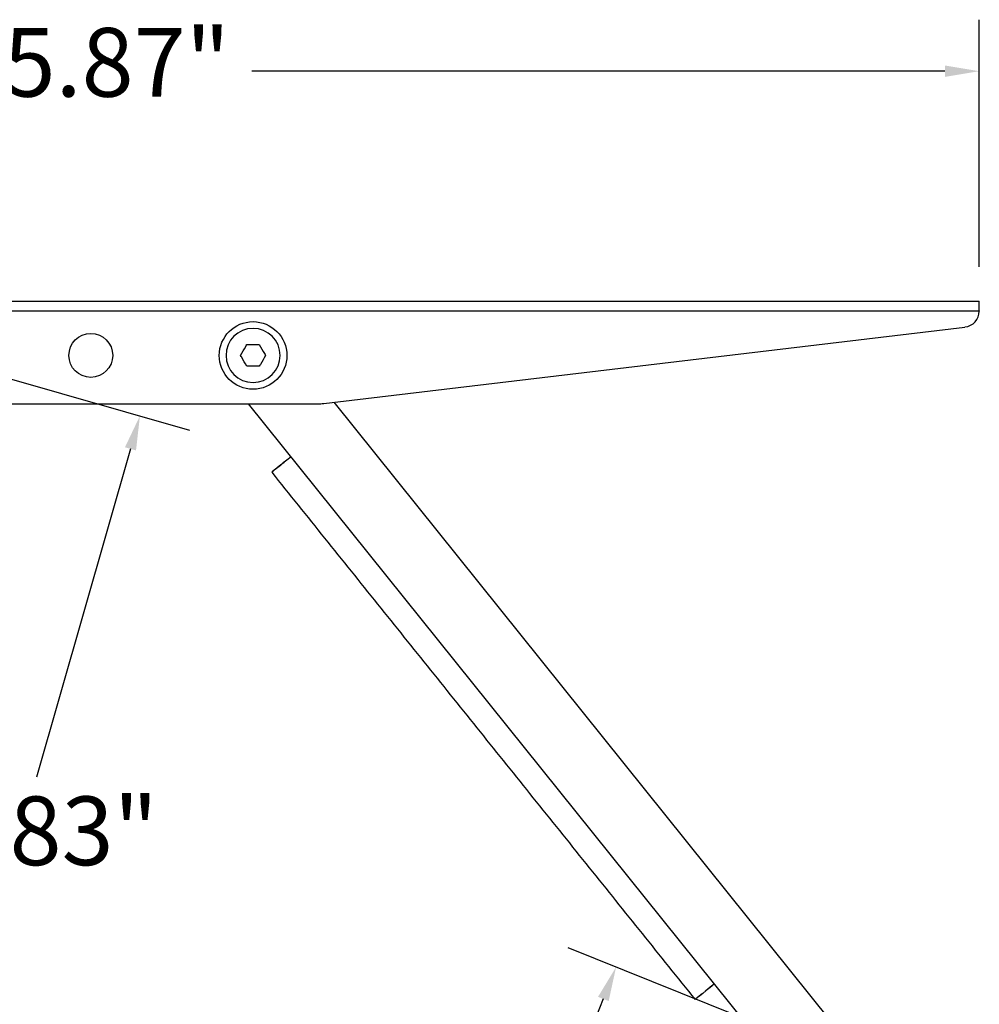
# Model space of a CAD drawing. Units: millimetres. Extents: x 2618 to 2744, y 926 to 1001.
# Drawn here: x 2634 to 2648, y 981 to 996 of the extents above; entities that cross this region are included whole.
import ezdxf

# ---------------------------------------------------------------- set-up
doc = ezdxf.new("R2010")
doc.units = ezdxf.units.MM
doc.header["$LTSCALE"] = 10
doc.header["$MEASUREMENT"] = 0
doc.layers.add('Dimensions', color=1, linetype='Continuous')
doc.layers.add('PROFILE', color=7, linetype='Continuous')
doc.styles.get("Standard").update_dxf_attribs({"font": 'arial_0.ttf'})
doc.dimstyles.new('ISO-25', dxfattribs={"dimscale": 0, "dimtxt": 1, "dimasz": 0.5, "dimexe": 0.75, "dimexo": 0.5, "dimgap": 0.4, "dimtad": 0, "dimtih": 1, "dimtoh": 1, "dimzin": 1, "dimdsep": 46, "dimtxsty": 'Standard', "dimcen": 0, "dimazin": 0, "dimtfac": 1, "dimtmove": 0, "dimatfit": 3, "dimfxl": 1, "dimarcsym": 0})

# ---------------------------------------------------------------- blocks, each defined once
blk = doc.blocks.new('*D6')
at = {"layer": 'Defpoints', "color": 0, "transparency": 16777216}
for p in [(2632.402, 990.815), (2635.479, 989.936), (2628.873, 978.475)]:
    blk.add_point(p, dxfattribs=at)
at = {"layer": 'Dimensions', "color": 0, "lineweight": -2, "transparency": 16777216}
for p, q in [((2632.883, 990.678), (2636.2, 989.729)), ((2635.342, 989.455), (2633.975, 984.676)), ((2632.088, 978.076), (2633.454, 982.855)), ((2629.354, 978.338), (2632.672, 977.389))]:
    blk.add_line(p, q, dxfattribs=at)
at = {"layer": 'Dimensions', "color": 0, "transparency": 16777216}
for points in [[(2635.261, 989.478), (2635.422, 989.432), (2635.479, 989.936)], [(2632.008, 978.099), (2632.168, 978.053), (2631.95, 977.595)]]:
    blk.add_solid(points, dxfattribs=at)
at = {"layer": 'Dimensions', "color": 0, "transparency": 16777216, "insert": (2633.715, 983.765), "char_height": 1, "attachment_point": 5}
blk.add_mtext('12.83"', dxfattribs=at)
blk = doc.blocks.new('*D7')
at = {"layer": 'Defpoints', "color": 0, "transparency": 16777216}
for p in [(2642.41, 981.911), (2645.162, 980.807), (2639.828, 967.506)]:
    blk.add_point(p, dxfattribs=at)
at = {"layer": 'Dimensions', "color": 0, "lineweight": -2, "transparency": 16777216}
for p, q in [((2644.698, 980.993), (2641.714, 982.19)), ((2642.224, 981.447), (2640.109, 976.171)), ((2637.263, 969.074), (2639.378, 974.349)), ((2639.364, 967.692), (2636.38, 968.889))]:
    blk.add_line(p, q, dxfattribs=at)
at = {"layer": 'Dimensions', "color": 0, "transparency": 16777216}
for points in [[(2642.147, 981.478), (2642.302, 981.416), (2642.41, 981.911)], [(2637.185, 969.105), (2637.34, 969.043), (2637.076, 968.61)]]:
    blk.add_solid(points, dxfattribs=at)
at = {"layer": 'Dimensions', "color": 0, "transparency": 16777216, "insert": (2639.743, 975.26), "char_height": 1, "attachment_point": 5}
blk.add_mtext('14.33"', dxfattribs=at)
blk = doc.blocks.new('*D9')
at = {"layer": 'Defpoints', "color": 0, "transparency": 16777216}
for p in [(2647.697, 994.953), (2621.831, 991.607), (2647.697, 991.607)]:
    blk.add_point(p, dxfattribs=at)
at = {"layer": 'Dimensions', "color": 0, "lineweight": -2, "transparency": 16777216}
for p, q in [((2621.831, 992.107), (2621.831, 995.703)), ((2647.697, 992.107), (2647.697, 995.703)), ((2622.331, 994.953), (2632.422, 994.953)), ((2647.197, 994.953), (2637.107, 994.953))]:
    blk.add_line(p, q, dxfattribs=at)
at = {"layer": 'Dimensions', "color": 0, "transparency": 16777216}
for points in [[(2622.331, 995.036), (2622.331, 994.87), (2621.831, 994.953)], [(2647.197, 995.036), (2647.197, 994.87), (2647.697, 994.953)]]:
    blk.add_solid(points, dxfattribs=at)
at = {"layer": 'Dimensions', "color": 0, "transparency": 16777216, "insert": (2634.764, 994.953), "char_height": 1, "attachment_point": 5}
blk.add_mtext('25.87"', dxfattribs=at)

msp = doc.modelspace()

# ---------------------------------------------------------------- linework, layer by layer
at = {"layer": 'PROFILE'}
for p, q in [((2621.831, 991.607), (2647.697, 991.607)), ((2646.676, 991.607), (2647.557, 991.607)), ((2647.557, 991.607), (2647.697, 991.607)), ((2647.697, 991.464), (2647.697, 991.607)), ((2647.697, 991.46), (2621.831, 991.46)), ((2638.157, 990.116), (2647.489, 991.229)), ((2631.465, 990.111), (2638.064, 990.111)), ((2644.778, 980.499), (2637.061, 990.111)), ((2645.546, 981.115), (2638.305, 990.134))]:
    msp.add_line(p, q, dxfattribs=at)
at = {"layer": 'PROFILE', "flags": 128}
for points in [[(2637.679, 989.341), (2637.617, 989.29), (2637.56, 989.245), (2637.509, 989.204), (2637.467, 989.17), (2637.434, 989.144), (2637.411, 989.125), (2637.399, 989.116), (2637.397, 989.114)], [(2637.679, 989.341), (2637.619, 989.293), (2637.566, 989.25), (2637.523, 989.215), (2637.489, 989.188), (2637.468, 989.171), (2637.459, 989.163), (2637.458, 989.163)], [(2637.499, 989.196), (2637.459, 989.164), (2637.428, 989.139), (2637.407, 989.122), (2637.398, 989.115), (2637.397, 989.114)], [(2637.546, 989.233), (2637.506, 989.202), (2637.478, 989.179), (2637.462, 989.166), (2637.458, 989.163)], [(2637.521, 989.213), (2637.519, 989.212), (2637.515, 989.209), (2637.508, 989.203), (2637.499, 989.196)], [(2637.546, 989.233), (2637.561, 989.246), (2637.573, 989.255), (2637.58, 989.261), (2637.582, 989.263)], [(2643.841, 981.666), (2643.779, 981.616), (2643.722, 981.57), (2643.671, 981.529), (2643.629, 981.495), (2643.596, 981.469), (2643.573, 981.45), (2643.561, 981.441), (2643.559, 981.439)], [(2643.744, 981.588), (2643.742, 981.586), (2643.735, 981.58), (2643.723, 981.571), (2643.708, 981.559)], [(2643.841, 981.666), (2643.781, 981.618), (2643.744, 981.588)], [(2643.661, 981.521), (2643.621, 981.489), (2643.59, 981.464), (2643.57, 981.447), (2643.56, 981.44), (2643.559, 981.439)]]:
    msp.add_lwpolyline(points, dxfattribs=at)
at = {"layer": 'PROFILE'}
for centre, radius in [((2637.126, 990.815), 0.492), ((2634.764, 990.815), 0.319)]:
    msp.add_circle(centre, radius, dxfattribs=at)
for centre, radius, start, end in [((2647.461, 991.464), 0.236, 276.8, 359.052), ((2637.126, 990.815), 0.394, 90, 270), ((2637.126, 990.815), 0.394, 270, 90), ((2638.064, 990.898), 0.787, 270, 276.8)]:
    msp.add_arc(centre, radius, start, end, dxfattribs=at)
for points in [[(2647.697, 991.464), (2647.697, 991.46)], [(2637.036, 990.973), (2637.126, 990.973)], [(2637.126, 990.973), (2637.217, 990.973)], [(2637.126, 990.658), (2637.036, 990.658)], [(2637.217, 990.658), (2637.126, 990.658)], [(2637.397, 989.114), (2643.559, 981.439)]]:
    msp.add_open_spline(points, degree=1, dxfattribs=at)
for points in [[(2636.945, 990.815), (2636.97, 990.859), (2637, 990.912), (2637.03, 990.964), (2637.036, 990.973)], [(2637.217, 990.973), (2637.243, 990.929), (2637.273, 990.876), (2637.303, 990.825), (2637.308, 990.815)], [(2637.036, 990.658), (2637.01, 990.702), (2636.98, 990.754), (2636.95, 990.806), (2636.945, 990.815)], [(2637.308, 990.815), (2637.283, 990.772), (2637.253, 990.719), (2637.223, 990.667), (2637.217, 990.658)]]:
    msp.add_open_spline(points, degree=3, knots=[0, 0, 0, 0, 0.824085, 1, 1, 1, 1], dxfattribs=at)

# ---------------------------------------------------------------- dimensions: what is measured, and where the dimension line sits
at = {"layer": 'Dimensions'}
dim = msp.add_linear_dim(base=(2647.697, 994.953), p1=(2621.831, 991.607), p2=(2647.697, 991.607), dimstyle='ISO-25', override={"dimscale": 1, "dimpost": '"'}, dxfattribs=at)
dim.commit()
dim.dimension.update_dxf_attribs({"geometry": '*D9', "text_midpoint": (2634.764, 994.953)})
for p1, p2, distance, picture, middle in [((2628.873, 978.475), (2632.402, 990.815), -3.2, '*D6', (2633.715, 983.765)), ((2639.828, 967.506), (2645.162, 980.807), 2.965, '*D7', (2639.743, 975.26))]:
    dim = msp.add_aligned_dim(p1=p1, p2=p2, distance=distance, dimstyle='ISO-25', override={"dimscale": 1, "dimpost": '"'}, dxfattribs=at)
    dim.commit()
    dim.dimension.update_dxf_attribs({"geometry": picture, "text_midpoint": middle})

doc.saveas('drawing.dxf')
